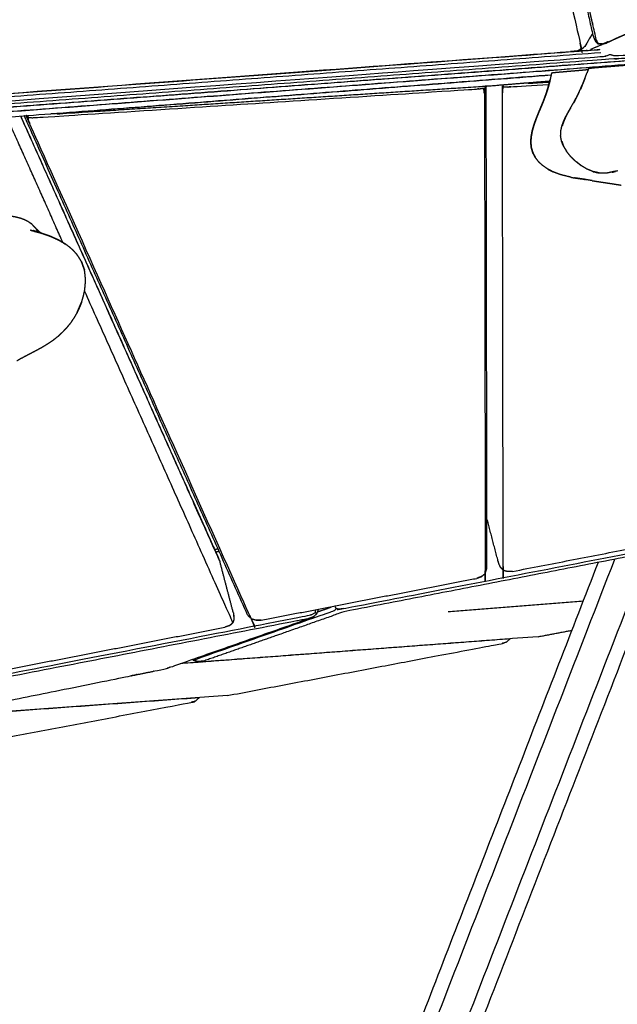
# Model space of a CAD drawing. Units: millimetres. Extents: x 12855 to 27362, y -26352 to -15843.
# Drawn here: x 17158 to 17324, y -24027 to -23753 of the extents above; entities that cross this region are included whole.
import ezdxf

# ---------------------------------------------------------------- set-up
doc = ezdxf.new("R2010")
doc.units = ezdxf.units.MM
doc.header["$PDSIZE"] = -1
doc.layers.add('размер', color=92, linetype='Continuous', lineweight=15)
doc.dimstyles.new('ISO-25', dxfattribs={"dimtxt": 2.5, "dimasz": 2.5, "dimexe": 1.25, "dimexo": 0.625, "dimtad": 1, "dimtxsty": 'Standard', "dimcen": 2.5, "dimadec": 0, "dimazin": 0, "dimtfac": 1, "dimtmove": 0, "dimatfit": 3, "dimfxl": 1, "dimarcsym": 0})

# ---------------------------------------------------------------- blocks, each defined once
blk = doc.blocks.new('*D53')
at = {"layer": 'Defpoints', "color": 0, "transparency": 16777216}
for p in [(17198.03, -20396.55), (13251.4, -26352.18), (17198.03, -26352.18)]:
    blk.add_point(p, dxfattribs=at)
at = {"layer": 'размер', "color": 0, "lineweight": -2, "transparency": 16777216}
for p, q in [((17197.03, -20396.55), (13250.4, -20396.55)), ((13251.4, -20596.55), (13251.4, -26152.18)), ((17197.03, -26352.18), (13250.4, -26352.18))]:
    blk.add_line(p, q, dxfattribs=at)
at = {"layer": 'размер', "color": 0, "transparency": 16777216}
for points in [[(13218.07, -20596.55), (13284.74, -20596.55), (13251.4, -20396.55)], [(13218.07, -26152.18), (13284.74, -26152.18), (13251.4, -26352.18)]]:
    blk.add_solid(points, dxfattribs=at)
at = {"layer": 'размер', "color": 0, "transparency": 16777216, "insert": (13051.4, -23374.37), "char_height": 300, "attachment_point": 5, "rotation": 90}
blk.add_mtext('5800', dxfattribs=at)

msp = doc.modelspace()

# ---------------------------------------------------------------- linework, layer by layer
at = {"lineweight": -3}
for points, knots in [([(17534.39, -23666.31), (17427.71, -23712.86), (17321.02, -23759.4), (17320.48, -23759.56), (17319.94, -23759.72), (17319.47, -23759.7), (17319, -23759.68), (17318.78, -23759.41), (17318.55, -23759.13), (17318.39, -23758.67), (17318.23, -23758.22), (17310.44, -23723.86), (17302.66, -23689.5), (17302.59, -23688.95), (17302.53, -23688.41), (17302.58, -23687.88), (17302.64, -23687.35), (17303.07, -23687.16), (17303.5, -23686.96), (17304.05, -23686.78), (17304.6, -23686.6), (17394.9, -23660.22), (17485.2, -23633.84)], [0.179775, 0.179775, 0.179775, 1, 1, 2, 2, 3, 3, 4, 4, 5, 5, 6, 6, 7, 7, 8, 8, 9, 9, 10, 10, 10.643497, 10.643497, 10.643497]), ([(17301.31, -23682.16), (17299.89, -23684.5), (17298.47, -23686.84), (17298.25, -23687.2), (17298.02, -23687.55), (17297.76, -23687.95), (17297.49, -23688.35), (17297.68, -23688.84), (17297.86, -23689.32), (17298.01, -23689.84), (17298.16, -23690.37), (17305.98, -23724.92), (17313.81, -23759.47), (17313.89, -23759.95), (17313.98, -23760.42), (17313.97, -23760.76), (17313.97, -23761.1), (17314.3, -23760.98), (17314.63, -23760.85)], [2.473202, 2.473202, 2.473202, 3, 3, 4, 4, 5, 5, 6, 6, 7, 7, 8, 8, 9, 9, 10, 10, 11, 11, 11]), ([(17317.25, -23756.8), (17316.18, -23758.56), (17315.12, -23760.32), (17314.87, -23760.59), (17314.63, -23760.85), (17314.16, -23761.17), (17313.69, -23761.49), (17313.07, -23761.66), (17312.44, -23761.82), (17205.39, -23769.79), (17098.34, -23777.76)], [-6.395788, -6.395788, -6.395788, -6, -6, -5, -5, -4, -4, -3, -3, -2.610779, -2.610779, -2.610779]), ([(17370.9, -23763.17), (17407.46, -23760.32), (17444.02, -23757.47), (17424.64, -23758.5), (17405.26, -23759.53), (17249.51, -23771.4), (17093.76, -23783.28)], [0.746171, 0.746171, 0.746171, 1, 1, 2, 2, 2.843466, 2.843466, 2.843466]), ([(17093.87, -23783.12), (17246.37, -23771.5), (17398.87, -23759.87), (17379.57, -23760.89), (17360.26, -23761.92), (17227.5, -23771.9), (17094.73, -23781.88)], [0.188146, 0.188146, 0.188146, 1, 1, 2, 2, 2.581837, 2.581837, 2.581837]), ([(17295.02, -23906.44), (17325.1, -23900.6), (17355.18, -23894.77), (17355.85, -23894.52), (17356.53, -23894.28), (17357.02, -23893.9), (17357.51, -23893.52), (17357.73, -23893.24), (17357.94, -23892.96), (17388.47, -23828.94), (17419, -23764.92), (17419.19, -23764.45), (17419.37, -23763.98), (17419.43, -23763.57), (17419.5, -23763.16), (17419.49, -23763.02), (17419.48, -23762.89)], [0, 0, 0, 1, 1, 2, 2, 3, 3, 4, 4, 5, 5, 6, 6, 7, 7, 7.21657, 7.21657, 7.21657]), ([(17317.37, -23757.34), (17317.49, -23757.66), (17317.61, -23757.97), (17317.84, -23758.5), (17318.07, -23759.02), (17318.4, -23759.32), (17318.74, -23759.62), (17318.87, -23759.65), (17319, -23759.68), (17319.41, -23759.72), (17319.81, -23759.76)], [0, 0, 0, 1, 1, 2, 2, 3, 3, 4, 4, 5, 5, 5]), ([(17321.1, -23759.45), (17320.52, -23759.59), (17319.94, -23759.72), (17319.87, -23759.74), (17319.81, -23759.76), (17320.46, -23759.61), (17321.1, -23759.45)], [0, 0, 0, 1, 1, 2, 2, 3, 3, 3]), ([(17094.83, -23781.73), (17224.32, -23772), (17353.81, -23762.26), (17337.71, -23763.12), (17321.62, -23763.97), (17208.58, -23772.4), (17095.53, -23780.84)], [0.441241, 0.441241, 0.441241, 1, 1, 2, 2, 2.429299, 2.429299, 2.429299]), ([(17096.3, -23779.89), (17208.15, -23771.55), (17320, -23763.2), (17320.56, -23763.11), (17321.13, -23763.01), (17321.65, -23762.81), (17322.17, -23762.62), (17322.62, -23762.75), (17323.07, -23762.88), (17323.49, -23762.91), (17323.9, -23762.94), (17340.01, -23762.09), (17356.11, -23761.23), (17356.42, -23761.16), (17356.73, -23761.1)], [1.577637, 1.577637, 1.577637, 2, 2, 3, 3, 4, 4, 5, 5, 6, 6, 7, 7, 8, 8, 8]), ([(17098.37, -23777.73), (17205.17, -23769.78), (17311.97, -23761.83), (17312.52, -23761.72), (17313.06, -23761.6), (17313.51, -23761.35), (17313.97, -23761.1)], [0.611715, 0.611715, 0.611715, 1, 1, 2, 2, 3, 3, 3]), ([(17316.16, -23766.53), (17316.19, -23766.51), (17316.22, -23766.5), (17316.3, -23766.48), (17316.38, -23766.46), (17316.52, -23766.44), (17316.67, -23766.42), (17316.89, -23766.4), (17317.11, -23766.37), (17317.41, -23766.34), (17317.72, -23766.31), (17318.12, -23766.27), (17318.52, -23766.24), (17319.01, -23766.2), (17319.49, -23766.15), (17320.04, -23766.11), (17320.59, -23766.06), (17321.19, -23766.02), (17321.8, -23765.97), (17322.43, -23765.92), (17323.07, -23765.87), (17323.72, -23765.81), (17324.38, -23765.76), (17325.04, -23765.71), (17325.7, -23765.66), (17326.35, -23765.61), (17327, -23765.55), (17327.63, -23765.5), (17328.25, -23765.46), (17328.86, -23765.41), (17329.47, -23765.36), (17330.06, -23765.31), (17330.66, -23765.27), (17331.26, -23765.22), (17331.85, -23765.17), (17332.46, -23765.13), (17333.06, -23765.08), (17333.69, -23765.03), (17334.31, -23764.99), (17334.95, -23764.94), (17335.6, -23764.89), (17336.28, -23764.84), (17336.96, -23764.79), (17337.68, -23764.75), (17338.4, -23764.7), (17339.15, -23764.64), (17339.91, -23764.59), (17340.7, -23764.54), (17341.49, -23764.49), (17342.31, -23764.43), (17343.12, -23764.38), (17343.96, -23764.32), (17344.8, -23764.27), (17345.65, -23764.21), (17346.5, -23764.16), (17347.37, -23764.1), (17348.23, -23764.04), (17349.11, -23763.98), (17349.98, -23763.93)], [70, 70, 70, 71, 71, 72, 72, 73, 73, 74, 74, 75, 75, 76, 76, 77, 77, 78, 78, 79, 79, 80, 80, 81, 81, 82, 82, 83, 83, 84, 84, 85, 85, 86, 86, 87, 87, 88, 88, 89, 89, 90, 90, 91, 91, 92, 92, 93, 93, 94, 94, 95, 95, 96, 96, 97, 97, 98, 98, 99, 99, 99]), ([(17305.85, -23767.75), (17305.76, -23768.2), (17305.66, -23768.64), (17305.56, -23769.1), (17305.46, -23769.55)], [0, 0, 0, 1, 1, 2, 2, 2]), ([(17305.85, -23767.75), (17305.89, -23767.73), (17305.92, -23767.72), (17306.11, -23767.69), (17306.3, -23767.67), (17306.67, -23767.63), (17307.03, -23767.59), (17307.53, -23767.55), (17308.02, -23767.5), (17308.61, -23767.45), (17309.2, -23767.4), (17309.85, -23767.34), (17310.5, -23767.29), (17311.16, -23767.23), (17311.83, -23767.18), (17312.48, -23767.12), (17313.12, -23767.07), (17313.71, -23767.02), (17314.29, -23766.96), (17314.78, -23766.92), (17315.27, -23766.87), (17315.63, -23766.84), (17315.98, -23766.8), (17316.03, -23766.8), (17316.07, -23766.79)], [42, 42, 42, 43, 43, 44, 44, 45, 45, 46, 46, 47, 47, 48, 48, 49, 49, 50, 50, 51, 51, 52, 52, 53, 53, 53.174422, 53.174422, 53.174422]), ([(17315.15, -23769.23), (17315, -23769.63), (17314.84, -23770.03), (17314.6, -23770.61), (17314.35, -23771.2), (17314.12, -23771.79), (17313.9, -23772.39), (17314.14, -23771.79), (17314.39, -23771.2), (17314.62, -23770.61), (17314.85, -23770.03), (17315.08, -23769.44), (17315.3, -23768.85), (17315.52, -23768.27), (17315.73, -23767.69)], [3.318845, 3.318845, 3.318845, 4, 4, 5, 5, 6, 6, 7, 7, 8, 8, 9, 9, 10, 10, 10]), ([(17093.31, -23783.98), (17124.63, -23781.95), (17155.95, -23779.93), (17230.85, -23774.09), (17305.75, -23768.25)], [-0.521988, -0.521988, -0.521988, 0, 0, 0.520001, 0.520001, 0.520001]), ([(17159.92, -23779.62), (17160.09, -23779.88), (17160.26, -23780.14), (17160.72, -23780.18), (17161.19, -23780.22), (17161.76, -23780.2), (17162.33, -23780.18), (17223.54, -23776.22), (17284.76, -23772.27), (17285.31, -23772.21), (17285.86, -23772.16), (17286.28, -23772.07), (17286.7, -23771.99), (17286.88, -23772.35), (17287.06, -23772.72), (17287.12, -23773.06), (17287.18, -23773.4), (17287.29, -23840), (17287.39, -23906.6), (17287.33, -23906.86), (17287.26, -23907.12)], [4.457643, 4.457643, 4.457643, 5, 5, 6, 6, 7, 7, 8, 8, 9, 9, 10, 10, 11, 11, 12, 12, 13, 13, 13.999209, 13.999209, 13.999209]), ([(17305.71, -23768.41), (17236.75, -23773.79), (17167.8, -23779.16), (17228.16, -23775.26), (17288.53, -23771.36), (17296.94, -23770.67), (17305.35, -23769.99)], [0.511905, 0.511905, 0.511905, 1, 1, 2, 2, 2.083811, 2.083811, 2.083811]), ([(17287.48, -23771.42), (17287.52, -23771.93), (17287.57, -23772.45), (17287.68, -23839.01), (17287.78, -23905.58)], [0.198732, 0.198732, 0.198732, 1, 1, 2, 2, 2]), ([(17292.47, -23906.11), (17292.43, -23905.87), (17292.39, -23905.63), (17292.28, -23839.35), (17292.18, -23773.07), (17292.22, -23772.73), (17292.26, -23772.38), (17292.37, -23772), (17292.48, -23771.61)], [0, 0, 0, 1, 1, 2, 2, 3, 3, 4, 4, 4]), ([(17301.32, -23791.27), (17300.99, -23790.62), (17300.66, -23789.97), (17300.44, -23789.27), (17300.22, -23788.56), (17300.15, -23787.81), (17300.07, -23787.06), (17300.13, -23786.27), (17300.18, -23785.49), (17300.34, -23784.68), (17300.49, -23783.88), (17300.72, -23783.06), (17300.96, -23782.24), (17301.24, -23781.43), (17301.53, -23780.63), (17301.84, -23779.83), (17302.15, -23779.04), (17302.47, -23778.29), (17302.79, -23777.53), (17303.09, -23776.81), (17303.39, -23776.1), (17303.64, -23775.45), (17303.9, -23774.79), (17304.11, -23774.19), (17304.33, -23773.59), (17304.51, -23773.03), (17304.7, -23772.48), (17304.85, -23771.96), (17305.01, -23771.44), (17305.14, -23770.95), (17305.27, -23770.46), (17305.37, -23770), (17305.46, -23769.55), (17305.35, -23770.02), (17305.23, -23770.48), (17305.1, -23770.97), (17304.97, -23771.46), (17304.82, -23771.98), (17304.67, -23772.5), (17304.49, -23773.05), (17304.31, -23773.61), (17304.1, -23774.2), (17303.89, -23774.8), (17303.64, -23775.44), (17303.38, -23776.09), (17303.09, -23776.8), (17302.79, -23777.5), (17302.48, -23778.25), (17302.16, -23779), (17301.85, -23779.78), (17301.53, -23780.56), (17301.25, -23781.36), (17300.96, -23782.16), (17300.73, -23782.97), (17300.49, -23783.79), (17300.34, -23784.59), (17300.18, -23785.4), (17300.12, -23786.19), (17300.06, -23786.98), (17300.13, -23787.74), (17300.2, -23788.5), (17300.41, -23789.22), (17300.62, -23789.94), (17300.97, -23790.61), (17301.32, -23791.27)], [0, 0, 0, 1, 1, 2, 2, 3, 3, 4, 4, 5, 5, 6, 6, 7, 7, 8, 8, 9, 9, 10, 10, 11, 11, 12, 12, 13, 13, 14, 14, 15, 15, 16, 16, 17, 17, 18, 18, 19, 19, 20, 20, 21, 21, 22, 22, 23, 23, 24, 24, 25, 25, 26, 26, 27, 27, 28, 28, 29, 29, 30, 30, 31, 31, 32, 32, 32]), ([(17292.17, -23771.06), (17292.33, -23771.34), (17292.48, -23771.61), (17292.97, -23771.64), (17293.46, -23771.67), (17294.03, -23771.65), (17294.6, -23771.63), (17299.85, -23771.29), (17305.11, -23770.95)], [5.422622, 5.422622, 5.422622, 6, 6, 7, 7, 8, 8, 8.085713, 8.085713, 8.085713]), ([(17312.69, -23774.75), (17312.38, -23775.38), (17312.07, -23776.02), (17312.39, -23775.4), (17312.71, -23774.79), (17313, -23774.18), (17313.29, -23773.57), (17313.57, -23772.98), (17313.84, -23772.38), (17314.1, -23771.79), (17314.35, -23771.2)], [0, 0, 0, 1, 1, 2, 2, 3, 3, 4, 4, 5, 5, 5]), ([(17313.45, -23773.23), (17313.38, -23773.38), (17313.3, -23773.54), (17313, -23774.15), (17312.69, -23774.75)], [8.735795, 8.735795, 8.735795, 9, 9, 10, 10, 10]), ([(17309.87, -23779.83), (17310.22, -23779.17), (17310.57, -23778.52), (17310.94, -23777.88), (17311.3, -23777.24), (17311.67, -23776.61), (17312.03, -23775.98), (17312.36, -23775.37), (17312.69, -23774.75), (17312.69, -23774.75), (17312.69, -23774.75)], [0, 0, 0, 1, 1, 2, 2, 3, 3, 4, 4, 4.004891, 4.004891, 4.004891]), ([(17222.41, -23919.71), (17222.25, -23919.5), (17222.09, -23919.29), (17191.26, -23850.39), (17160.42, -23781.5), (17160.34, -23781.18), (17160.25, -23780.86), (17160.26, -23780.5), (17160.26, -23780.14)], [0, 0, 0, 1, 1, 2, 2, 3, 3, 4, 4, 4]), ([(17311.16, -23777.49), (17310.87, -23777.98), (17310.58, -23778.47), (17310.22, -23779.13), (17309.86, -23779.79), (17309.57, -23780.47), (17309.27, -23781.16), (17309.57, -23780.5), (17309.87, -23779.83)], [7.239897, 7.239897, 7.239897, 8, 8, 9, 9, 10, 10, 11, 11, 11]), ([(17221.22, -23918.52), (17190.36, -23849.57), (17159.5, -23780.61), (17159.29, -23780.15), (17159.09, -23779.68)], [0, 0, 0, 1, 1, 1.734483, 1.734483, 1.734483]), ([(17309.19, -23788.18), (17308.9, -23787.45), (17308.62, -23786.73), (17308.5, -23786.01), (17308.38, -23785.29), (17308.41, -23784.59), (17308.44, -23783.88), (17308.59, -23783.19), (17308.74, -23782.49), (17308.99, -23781.81), (17309.23, -23781.13)], [0, 0, 0, 1, 1, 2, 2, 3, 3, 4, 4, 5, 5, 5]), ([(17309.23, -23781.13), (17309.02, -23781.83), (17308.8, -23782.52), (17309.03, -23781.84), (17309.27, -23781.16), (17309.25, -23781.15), (17309.23, -23781.13)], [0, 0, 0, 1, 1, 2, 2, 3, 3, 3]), ([(17311.22, -23791.08), (17310.67, -23790.38), (17310.12, -23789.69), (17309.69, -23788.96), (17309.26, -23788.23), (17308.98, -23787.5), (17308.7, -23786.76), (17308.94, -23787.47), (17309.19, -23788.18), (17309.63, -23788.89), (17310.06, -23789.61), (17310.08, -23789.63), (17310.1, -23789.65)], [1, 1, 1, 2, 2, 3, 3, 4, 4, 5, 5, 6, 6, 6.033291, 6.033291, 6.033291]), ([(17303.4, -23793.55), (17302.82, -23793.02), (17302.25, -23792.48), (17301.79, -23791.88), (17301.32, -23791.27)], [0, 0, 0, 1, 1, 2, 2, 2]), ([(17314, -23793.48), (17313.26, -23792.92), (17312.53, -23792.36), (17311.88, -23791.72), (17311.22, -23791.08)], [0, 0, 0, 1, 1, 2, 2, 2]), ([(17315.71, -23794.52), (17314.93, -23794.05), (17314.15, -23793.58), (17313.43, -23793.01), (17312.71, -23792.43), (17313.35, -23792.96), (17314, -23793.48), (17314.07, -23793.52), (17314.13, -23793.57)], [1.000114, 1.000114, 1.000114, 2, 2, 3, 3, 4, 4, 4.08692, 4.08692, 4.08692]), ([(17306.35, -23795.32), (17305.54, -23794.89), (17304.72, -23794.45), (17304.06, -23794), (17303.4, -23793.55)], [0, 0, 0, 1, 1, 2, 2, 2]), ([(17304.79, -23794.49), (17304.84, -23794.52), (17304.9, -23794.56), (17305.62, -23794.94), (17306.35, -23795.32)], [2.927345, 2.927345, 2.927345, 3, 3, 4, 4, 4]), ([(17324.16, -23795.04), (17323.88, -23795.09), (17323.6, -23795.14), (17323.34, -23795.19), (17323.08, -23795.24), (17322.83, -23795.3), (17322.58, -23795.35), (17322.34, -23795.41), (17322.11, -23795.46), (17321.89, -23795.51), (17321.68, -23795.55), (17321.49, -23795.59), (17321.3, -23795.62), (17320.45, -23795.62), (17319.59, -23795.62), (17319.43, -23795.63), (17319.28, -23795.63), (17318.44, -23795.44), (17317.59, -23795.25), (17317.48, -23795.23), (17317.36, -23795.21), (17318.21, -23795.4), (17319.05, -23795.59), (17319.08, -23795.59), (17319.1, -23795.59)], [5.000535, 5.000535, 5.000535, 6, 6, 7, 7, 8, 8, 9, 9, 10, 10, 11, 11, 12, 12, 13, 13, 14, 14, 15, 15, 16, 16, 16.030453, 16.030453, 16.030453]), ([(17322.7, -23795.38), (17322.87, -23795.35), (17323.04, -23795.32), (17323.33, -23795.23), (17323.62, -23795.14)], [19.001299, 19.001299, 19.001299, 20, 20, 20.329461, 20.329461, 20.329461]), ([(17311.26, -23796.78), (17310.88, -23796.69), (17310.5, -23796.6), (17309.4, -23796.33), (17308.3, -23796.05)], [1, 1, 1, 2, 2, 3, 3, 3]), ([(17315.33, -23797.42), (17315.04, -23797.37), (17314.75, -23797.32), (17313.48, -23797.14), (17312.21, -23796.96), (17312.76, -23797.04), (17313.31, -23797.13), (17313.94, -23797.21), (17314.56, -23797.29), (17314.94, -23797.36), (17315.33, -23797.42)], [-0.498199, -0.498199, -0.498199, 0, 0, 1, 1, 2, 2, 3, 3, 3.291191, 3.291191, 3.291191]), ([(17317.2, -23797.74), (17316.55, -23797.63), (17315.91, -23797.53), (17315.62, -23797.48), (17315.33, -23797.42)], [4, 4, 4, 5, 5, 5.501801, 5.501801, 5.501801]), ([(17317.2, -23797.74), (17317.9, -23797.85), (17318.6, -23797.96), (17319.36, -23798.07), (17320.12, -23798.19), (17320.93, -23798.31), (17321.74, -23798.43), (17322.6, -23798.56), (17323.46, -23798.69), (17324.37, -23798.84), (17325.27, -23798.98)], [0, 0, 0, 1, 1, 2, 2, 3, 3, 4, 4, 5, 5, 5]), ([(17082.23, -23845.62), (17082.02, -23845.02), (17081.81, -23844.42), (17081.73, -23843.92), (17081.65, -23843.42), (17081.66, -23842.88), (17081.68, -23842.33), (17081.79, -23841.76), (17081.9, -23841.19), (17082.1, -23840.61), (17082.31, -23840.02), (17082.6, -23839.43), (17082.89, -23838.84), (17083.27, -23838.26), (17083.65, -23837.68), (17084.11, -23837.12), (17084.58, -23836.56), (17085.12, -23836.02), (17085.66, -23835.48), (17086.27, -23834.96), (17086.88, -23834.44), (17087.56, -23833.95), (17088.24, -23833.46), (17088.98, -23832.99), (17089.72, -23832.52), (17090.51, -23832.08), (17091.31, -23831.64), (17092.15, -23831.22), (17092.99, -23830.81), (17093.88, -23830.42), (17094.77, -23830.04), (17095.69, -23829.68), (17096.62, -23829.32), (17097.57, -23828.99), (17098.52, -23828.66), (17099.49, -23828.35), (17100.46, -23828.04), (17101.43, -23827.74), (17102.39, -23827.44), (17103.35, -23827.16), (17104.31, -23826.87), (17105.25, -23826.59), (17106.19, -23826.3), (17107.09, -23826.02), (17108, -23825.73), (17108.86, -23825.44), (17109.72, -23825.15), (17110.52, -23824.85), (17111.33, -23824.55), (17112.08, -23824.23), (17112.83, -23823.92), (17113.54, -23823.59), (17114.25, -23823.25), (17114.92, -23822.9), (17115.59, -23822.55), (17116.22, -23822.18), (17116.86, -23821.81), (17117.47, -23821.42), (17118.07, -23821.02), (17118.66, -23820.6), (17119.24, -23820.18), (17119.81, -23819.73), (17120.38, -23819.28), (17120.94, -23818.8), (17121.5, -23818.32), (17122.06, -23817.81), (17122.61, -23817.31), (17123.16, -23816.8), (17123.71, -23816.29), (17124.26, -23815.78), (17124.81, -23815.27), (17125.37, -23814.76), (17125.93, -23814.26), (17126.49, -23813.78), (17127.06, -23813.3), (17127.63, -23812.85), (17128.21, -23812.4), (17128.81, -23812), (17129.4, -23811.59), (17130.01, -23811.23), (17130.63, -23810.88), (17131.27, -23810.57), (17131.9, -23810.26), (17132.57, -23809.99), (17133.23, -23809.73), (17133.92, -23809.5), (17134.62, -23809.27), (17135.34, -23809.07), (17136.06, -23808.88), (17136.82, -23808.71), (17137.58, -23808.54), (17138.38, -23808.39), (17139.18, -23808.24), (17140.02, -23808.11), (17140.85, -23807.98), (17141.74, -23807.87), (17142.62, -23807.75), (17143.53, -23807.65), (17144.45, -23807.55), (17145.37, -23807.47), (17146.3, -23807.39), (17147.24, -23807.34), (17148.17, -23807.28), (17149.09, -23807.26), (17150.01, -23807.23), (17150.91, -23807.24), (17151.81, -23807.25), (17152.67, -23807.29), (17153.53, -23807.34), (17154.34, -23807.42), (17155.14, -23807.51), (17155.89, -23807.64), (17156.63, -23807.77), (17157.3, -23807.94), (17157.98, -23808.12), (17158.58, -23808.34), (17159.18, -23808.56), (17159.7, -23808.84), (17160.23, -23809.11), (17160.67, -23809.43), (17161.11, -23809.75)], [-6.876417, -6.876417, -6.876417, -6, -6, -5, -5, -4, -4, -3, -3, -2, -2, -1, -1, 0, 0, 1, 1, 2, 2, 3, 3, 4, 4, 5, 5, 6, 6, 7, 7, 8, 8, 9, 9, 10, 10, 11, 11, 12, 12, 13, 13, 14, 14, 15, 15, 16, 16, 17, 17, 18, 18, 19, 19, 20, 20, 21, 21, 22, 22, 23, 23, 24, 24, 25, 25, 26, 26, 27, 27, 28, 28, 29, 29, 30, 30, 31, 31, 32, 32, 33, 33, 34, 34, 35, 35, 36, 36, 37, 37, 38, 38, 39, 39, 40, 40, 41, 41, 42, 42, 43, 43, 44, 44, 45, 45, 46, 46, 47, 47, 48, 48, 49, 49, 50, 50, 51, 51, 52, 52, 53, 53, 53]), ([(17163.45, -23812.23), (17162.12, -23811.88), (17160.79, -23811.53), (17161.29, -23811.66), (17161.78, -23811.8), (17162.61, -23812.02), (17163.45, -23812.23)], [0.015054, 0.015054, 0.015054, 1, 1, 2, 2, 2.977966, 2.977966, 2.977966]), ([(17162.47, -23811.21), (17162.4, -23811.14), (17162.33, -23811.06), (17162.07, -23810.77), (17161.82, -23810.49), (17161.46, -23810.12), (17161.11, -23809.75)], [5.730785, 5.730785, 5.730785, 6, 6, 7, 7, 8, 8, 8]), ([(17161.11, -23809.75), (17161.36, -23810.03), (17161.61, -23810.31), (17161.87, -23810.59), (17162.13, -23810.87), (17162.4, -23811.15), (17162.68, -23811.42)], [0, 0, 0, 1, 1, 2, 2, 2.999947, 2.999947, 2.999947]), ([(17162.57, -23811.95), (17163.03, -23812.1), (17163.49, -23812.24), (17164.01, -23812.41), (17164.53, -23812.59), (17165.32, -23812.86), (17166.11, -23813.13), (17165.58, -23812.94), (17165.04, -23812.74), (17164.51, -23812.57), (17163.98, -23812.39), (17162.75, -23812), (17161.51, -23811.6), (17161.99, -23811.76), (17162.47, -23811.92), (17162.52, -23811.94), (17162.57, -23811.95)], [-0.902501, -0.902501, -0.902501, 0, 0, 1, 1, 2, 2, 3, 3, 4, 4, 5, 5, 6, 6, 6.097499, 6.097499, 6.097499]), ([(17163.3, -23812.01), (17162.83, -23811.65), (17162.36, -23811.3), (17162.68, -23811.55), (17163.01, -23811.81)], [3.401443, 3.401443, 3.401443, 4, 4, 5, 5, 5]), ([(17163.74, -23812.31), (17163.73, -23812.3), (17163.73, -23812.3), (17163.73, -23812.3), (17163.73, -23812.3), (17163.18, -23812.01), (17162.62, -23811.71), (17163.02, -23811.94), (17163.42, -23812.16), (17163.42, -23812.16), (17163.42, -23812.16)], [-1.007278, -1.007278, -1.007278, -1.000064, -1.000064, -1, -1, 0, 0, 1, 1, 1.000163, 1.000163, 1.000163]), ([(17163.51, -23812.15), (17163.39, -23812.06), (17163.27, -23811.96), (17162.98, -23811.69), (17162.68, -23811.42)], [0.646022, 0.646022, 0.646022, 1, 1, 2, 2, 2]), ([(17166.11, -23813.13), (17166.63, -23813.36), (17167.15, -23813.59), (17167.87, -23813.91), (17168.58, -23814.23), (17168.05, -23813.99), (17167.52, -23813.74), (17166.81, -23813.43), (17166.11, -23813.13)], [0, 0, 0, 1, 1, 2, 2, 3, 3, 4, 4, 4]), ([(17170.83, -23815.59), (17170.33, -23815.27), (17169.83, -23814.95), (17169.21, -23814.59), (17168.58, -23814.23)], [-1, -1, -1, 0, 0, 1, 1, 1]), ([(17170.83, -23815.59), (17169.71, -23814.91), (17168.58, -23814.23), (17169.08, -23814.54), (17169.57, -23814.85), (17170.2, -23815.22), (17170.83, -23815.59)], [0, 0, 0, 1, 1, 2, 2, 3, 3, 3]), ([(17174.98, -23820.21), (17174.66, -23819.68), (17174.33, -23819.16), (17173.99, -23818.66), (17173.64, -23818.15), (17173.21, -23817.69), (17172.78, -23817.22), (17172.34, -23816.81), (17171.9, -23816.41), (17171.37, -23816), (17170.83, -23815.59)], [0, 0, 0, 1, 1, 2, 2, 3, 3, 4, 4, 5, 5, 5]), ([(17175.84, -23822.61), (17175.62, -23821.99), (17175.39, -23821.37), (17175.19, -23820.79), (17174.98, -23820.21), (17175.2, -23820.82), (17175.42, -23821.44), (17175.63, -23822.02), (17175.84, -23822.61)], [0, 0, 0, 1, 1, 2, 2, 3, 3, 4, 4, 4]), ([(17175.09, -23831.4), (17175.32, -23830.58), (17175.55, -23829.76), (17175.72, -23829.05), (17175.88, -23828.34), (17175.97, -23827.54), (17176.05, -23826.74), (17176.09, -23826.05), (17176.13, -23825.36), (17176.07, -23824.63), (17176.01, -23823.9), (17175.92, -23823.25), (17175.84, -23822.61)], [-2, -2, -2, -1, -1, 0, 0, 1, 1, 2, 2, 3, 3, 4, 4, 4]), ([(17217.1, -23920.75), (17217.04, -23920.51), (17216.98, -23920.28), (17196.42, -23874.35), (17175.86, -23828.41)], [0, 0, 0, 1, 1, 1.663664, 1.663664, 1.663664]), ([(17173.78, -23834.42), (17174.15, -23833.63), (17174.51, -23832.83), (17174.8, -23832.12), (17175.09, -23831.4), (17174.72, -23832.22), (17174.36, -23833.05), (17174.07, -23833.74), (17173.78, -23834.42)], [-1, -1, -1, 0, 0, 1, 1, 2, 2, 3, 3, 3]), ([(17173.78, -23834.42), (17173.37, -23835.12), (17172.96, -23835.82), (17172.47, -23836.55), (17171.99, -23837.28), (17171.46, -23837.94), (17170.93, -23838.6), (17170.34, -23839.22), (17169.75, -23839.84), (17169.11, -23840.46), (17168.47, -23841.07), (17167.71, -23841.67), (17166.95, -23842.26), (17166.3, -23842.69), (17165.64, -23843.13), (17164.79, -23843.65), (17163.93, -23844.18), (17163, -23844.68), (17162.07, -23845.19), (17161.09, -23845.69), (17160.12, -23846.2), (17159.15, -23846.71), (17158.18, -23847.22)], [-8, -8, -8, -7, -7, -6, -6, -5, -5, -4, -4, -3, -3, -2, -2, -1, -1, 0, 0, 1, 1, 2, 2, 3, 3, 3]), ([(17291.2, -23904.34), (17291.09, -23903.99), (17290.99, -23903.63), (17289.37, -23897.48), (17287.76, -23891.32)], [1, 1, 1, 2, 2, 2.855065, 2.855065, 2.855065]), ([(17245.9, -23916.77), (17246.41, -23916.83), (17246.92, -23916.89), (17247.51, -23916.83), (17248.09, -23916.77), (17300.48, -23906.61), (17352.87, -23896.45), (17353.43, -23896.29), (17353.98, -23896.13), (17354.4, -23895.89), (17354.81, -23895.64)], [0, 0, 0, 1, 1, 2, 2, 3, 3, 4, 4, 5, 5, 5]), ([(17351.09, -23897.69), (17299.59, -23907.68), (17248.1, -23917.67), (17228.53, -23924.54), (17208.96, -23931.41)], [-0.984778, -0.984778, -0.984778, 0, 0, 1, 1, 1]), ([(17293.72, -23906.51), (17293.21, -23906.39), (17292.71, -23906.26), (17292.59, -23906.19), (17292.47, -23906.11), (17292.09, -23905.76), (17291.71, -23905.42), (17291.45, -23904.88), (17291.2, -23904.34)], [0, 0, 0, 1, 1, 2, 2, 3, 3, 4, 4, 4]), ([(17285.95, -23908.02), (17285.49, -23908.2), (17285.04, -23908.37), (17285.53, -23908.19), (17286.02, -23908), (17286.18, -23907.94), (17286.34, -23907.88), (17286.15, -23907.95), (17285.95, -23908.02)], [-0.703019, -0.703019, -0.703019, 0, 0, 1, 1, 2, 2, 2.296981, 2.296981, 2.296981]), ([(17131.03, -23939.05), (17131.53, -23939.11), (17132.03, -23939.18), (17132.62, -23939.12), (17133.2, -23939.06), (17185.65, -23928.88), (17238.1, -23918.71), (17238.66, -23918.55), (17239.22, -23918.39), (17239.64, -23918.14), (17240.07, -23917.9), (17240.13, -23917.48), (17240.19, -23917.07)], [0, 0, 0, 1, 1, 2, 2, 3, 3, 4, 4, 5, 5, 5.820612, 5.820612, 5.820612]), ([(17206.12, -23931.12), (17225.78, -23924.22), (17245.43, -23917.32), (17245.51, -23917.24), (17245.59, -23917.16), (17245.75, -23916.97), (17245.9, -23916.77), (17245.71, -23916.4), (17245.51, -23916.04)], [7, 7, 7, 8, 8, 9, 9, 10, 10, 10.820731, 10.820731, 10.820731]), ([(17217.27, -23917.97), (17217.32, -23918.33), (17217.37, -23918.68), (17217.4, -23919.26), (17217.44, -23919.84), (17217.27, -23920.29), (17217.1, -23920.75), (17217.01, -23920.86), (17216.91, -23920.97)], [0, 0, 0, 1, 1, 2, 2, 3, 3, 4, 4, 4]), ([(17217.27, -23917.97), (17217.33, -23918.62), (17217.39, -23919.27), (17217.41, -23919.55), (17217.44, -23919.84)], [1, 1, 1, 2, 2, 3, 3, 3]), ([(17222.41, -23919.71), (17222.05, -23919.37), (17221.69, -23919.02), (17221.46, -23918.77), (17221.22, -23918.52)], [0, 0, 0, 1, 1, 2, 2, 2]), ([(17240.84, -23916.94), (17240.85, -23917.03), (17240.85, -23917.12), (17240.64, -23917.7), (17240.43, -23918.29), (17239.97, -23918.7), (17239.51, -23919.12)], [5.884698, 5.884698, 5.884698, 6, 6, 7, 7, 8, 8, 8]), ([(17240.43, -23918.29), (17240.41, -23918.23), (17240.38, -23918.17), (17240.23, -23918.04), (17240.07, -23917.9)], [1, 1, 1, 2, 2, 3, 3, 3]), ([(17127.08, -23939.01), (17127.6, -23941.63), (17128.11, -23944.25), (17128.36, -23944.97), (17128.6, -23945.68), (17129.02, -23946.14), (17129.44, -23946.6), (17130.02, -23946.8), (17130.61, -23947.01), (17131.36, -23946.96), (17132.12, -23946.92), (17165.28, -23940.23), (17198.43, -23933.53), (17199.17, -23933.28), (17199.9, -23933.02), (17219.71, -23926.07), (17239.51, -23919.12), (17238.8, -23919.36), (17238.1, -23919.61), (17236.5, -23919.92), (17234.9, -23920.23)], [16.686872, 16.686872, 16.686872, 17, 17, 18, 18, 19, 19, 20, 20, 21, 21, 22, 22, 23, 23, 24, 24, 25, 25, 25.030485, 25.030485, 25.030485]), ([(17234.9, -23920.23), (17184.14, -23930.07), (17133.37, -23939.92), (17132.62, -23939.96), (17131.87, -23939.99), (17131.28, -23939.78), (17130.7, -23939.57), (17130.28, -23939.11), (17129.86, -23938.64), (17129.84, -23938.56), (17129.81, -23938.48)], [-0.969515, -0.969515, -0.969515, 0, 0, 1, 1, 2, 2, 3, 3, 3.114242, 3.114242, 3.114242]), ([(17216.91, -23920.97), (17216.56, -23921.23), (17216.2, -23921.49), (17216.16, -23921.53), (17216.11, -23921.56), (17216.51, -23921.27), (17216.91, -23920.97)], [0, 0, 0, 1, 1, 2, 2, 3, 3, 3]), ([(17223.62, -23920.05), (17223.77, -23920.05), (17223.92, -23920.05), (17224.48, -23920.03), (17225.05, -23920.01), (17224.34, -23920.03), (17223.62, -23920.05)], [-1, -1, -1, 0, 0, 1, 1, 2, 2, 2]), ([(17208.96, -23931.41), (17208.16, -23931.46), (17207.36, -23931.52), (17206.74, -23931.32), (17206.12, -23931.12), (17206.02, -23931.01), (17205.92, -23930.91)], [0, 0, 0, 1, 1, 2, 2, 2.22889, 2.22889, 2.22889]), ([(17206.14, -23931.12), (17206.15, -23931.13), (17206.16, -23931.14), (17206.15, -23931.13), (17206.14, -23931.12)], [2.96955016, 2.96955016, 2.96955016, 3, 3, 3.02617297, 3.02617297, 3.02617297]), ([(17207.38, -23931.68), (17206.83, -23931.46), (17206.29, -23931.25), (17206.22, -23931.2), (17206.16, -23931.14)], [0, 0, 0, 1, 1, 2, 2, 2]), ([(17207.78, -23941.6), (17166.62, -23944.58), (17125.46, -23947.56), (17125.31, -23947.53), (17125.17, -23947.5), (17124.94, -23947.37), (17124.72, -23947.25), (17124.73, -23946.95), (17124.75, -23946.66)], [0, 0, 0, 1, 1, 2, 2, 3, 3, 3.583682, 3.583682, 3.583682])]:
    msp.add_open_spline(points, degree=2, knots=knots, dxfattribs=at)
for points in [[(17534.5, -23666.36), (17427.8, -23712.9), (17321.1, -23759.45)], [(17301.77, -23688.48), (17309.57, -23722.91), (17317.37, -23757.34)], [(17319.54, -23762.16), (17208.46, -23770.44), (17097.37, -23778.73)], [(17316.16, -23766.53), (17315.95, -23767.11), (17315.73, -23767.69)], [(17299.37, -23770.65), (17298.73, -23770.62), (17298.09, -23770.58)], [(17305.31, -23770.17), (17302.34, -23770.41), (17299.37, -23770.65)], [(17299.37, -23770.65), (17302.33, -23770.46), (17305.28, -23770.27)], [(17315.1, -23769.38), (17315.1, -23769.38), (17315.1, -23769.38)], [(17167.8, -23779.16), (17167.13, -23779.14), (17166.45, -23779.11)], [(17309.23, -23781.13), (17309.55, -23780.46), (17309.86, -23779.79)], [(17169.85, -23814.96), (17162.44, -23798.4), (17155.03, -23781.85)], [(17308.3, -23796.05), (17307.32, -23795.69), (17306.35, -23795.32)], [(17317.36, -23795.21), (17316.54, -23794.86), (17315.71, -23794.52)], [(17311.26, -23796.78), (17311.73, -23796.87), (17312.21, -23796.96)], [(17163.01, -23811.81), (17163.37, -23812.06), (17163.73, -23812.3)], [(17162.99, -23812.04), (17163.49, -23812.22), (17163.98, -23812.39)], [(17163.45, -23812.23), (17163.42, -23812.21), (17163.39, -23812.2)], [(17163.75, -23812.31), (17163.58, -23812.24), (17163.42, -23812.16)], [(17163.45, -23812.23), (17163.47, -23812.23), (17163.49, -23812.24)], [(17163.47, -23812.23), (17163.5, -23812.24), (17163.52, -23812.25)], [(17163.65, -23812.28), (17163.64, -23812.27), (17163.63, -23812.26)], [(17163.65, -23812.29), (17163.66, -23812.29), (17163.68, -23812.3)], [(17163.68, -23812.29), (17163.67, -23812.28), (17163.67, -23812.28)], [(17163.69, -23812.31), (17163.69, -23812.3), (17163.68, -23812.3)], [(17163.71, -23812.31), (17163.71, -23812.31), (17163.7, -23812.3)], [(17163.74, -23812.31), (17163.74, -23812.31), (17163.75, -23812.31)], [(17163.76, -23812.32), (17163.77, -23812.33), (17163.77, -23812.34)], [(17163.81, -23812.35), (17163.79, -23812.34), (17163.77, -23812.33)], [(17163.84, -23812.36), (17163.81, -23812.34), (17163.78, -23812.33)], [(17158.18, -23847.22), (17157.6, -23847.56), (17157.02, -23847.9)], [(17332.72, -23901.26), (17210.66, -24215.65), (17088.6, -24530.04)], [(17112.08, -24480.6), (17224.72, -24190.48), (17337.36, -23900.36)], [(17213.34, -23900.91), (17212.86, -23901), (17212.39, -23901.09)], [(17081.14, -24527.14), (17202.29, -24215.1), (17323.44, -23903.06)], [(17318.8, -23903.96), (17230.98, -24130.13), (17143.17, -24356.31)], [(17217.27, -23917.97), (17215.38, -23910.77), (17213.5, -23903.57)], [(17286.34, -23907.88), (17286.8, -23907.5), (17287.26, -23907.12)], [(17287.78, -23905.58), (17287.52, -23906.35), (17287.26, -23907.12)], [(17295.02, -23906.44), (17294.37, -23906.47), (17293.72, -23906.51)], [(17225.05, -23920.01), (17255.05, -23914.19), (17285.04, -23908.37)], [(17285.18, -23908.32), (17285.18, -23908.32), (17285.18, -23908.32)], [(17277.11, -23917.61), (17295.87, -23916.14), (17314.64, -23914.67)], [(17244.6, -23916.39), (17242.61, -23917.09), (17240.61, -23917.79)], [(17223.62, -23920.05), (17223.02, -23919.88), (17222.41, -23919.71)], [(17155.32, -23933.53), (17185.11, -23927.75), (17214.9, -23921.98)], [(17216.11, -23921.56), (17215.51, -23921.77), (17214.9, -23921.98)], [(17294.32, -23925.21), (17248.4, -23928.66), (17202.48, -23932.12)]]:
    msp.add_open_spline(points, degree=2, dxfattribs=at)
for points, knots in [([(17158.08, -23779.76), (17185.79, -23841.67), (17213.5, -23903.57), (17213.22, -23902.96), (17212.95, -23902.35), (17185.52, -23841.06), (17158.09, -23779.76)], [-1.894688, -1.894688, -1.894688, -1, -1, 0, 0, 0.885792, 0.885792, 0.885792]), ([(17158.08, -23779.76), (17185.79, -23841.67), (17213.5, -23903.57), (17213.22, -23902.96), (17212.95, -23902.35), (17185.52, -23841.06), (17158.09, -23779.76)], [-1.894688, -1.894688, -1.894688, -1, -1, 0, 0, 0.885792, 0.885792, 0.885792]), ([(17302.12, -23924.6), (17255.45, -23928.11), (17208.78, -23931.62), (17208.08, -23931.65), (17207.38, -23931.68)], [2, 2, 2, 3, 3, 4, 4, 4]), ([(17302.12, -23924.6), (17255.45, -23928.11), (17208.78, -23931.62), (17208.08, -23931.65), (17207.38, -23931.68)], [2, 2, 2, 3, 3, 4, 4, 4]), ([(17215.58, -23940.99), (17253.75, -23933.76), (17291.93, -23926.53), (17292.65, -23926.28), (17293.38, -23926.04), (17293.85, -23925.62), (17294.32, -23925.21), (17294.33, -23925.2), (17294.34, -23925.18)], [0, 0, 0, 1, 1, 2, 2, 3, 3, 3.244914, 3.244914, 3.244914]), ([(17215.58, -23940.99), (17253.75, -23933.76), (17291.93, -23926.53), (17292.65, -23926.28), (17293.38, -23926.04), (17293.85, -23925.62), (17294.32, -23925.21), (17294.33, -23925.2), (17294.34, -23925.18)], [0, 0, 0, 1, 1, 2, 2, 3, 3, 3.244914, 3.244914, 3.244914]), ([(17129.04, -23957.38), (17167.21, -23950.15), (17205.39, -23942.92), (17206.11, -23942.67), (17206.84, -23942.43), (17207.31, -23942.01), (17207.78, -23941.6), (17207.8, -23941.57), (17207.81, -23941.55)], [0, 0, 0, 1, 1, 2, 2, 3, 3, 3.452327, 3.452327, 3.452327]), ([(17129.04, -23957.38), (17167.21, -23950.15), (17205.39, -23942.92), (17206.11, -23942.67), (17206.84, -23942.43), (17207.31, -23942.01), (17207.78, -23941.6), (17207.8, -23941.57), (17207.81, -23941.55)], [0, 0, 0, 1, 1, 2, 2, 3, 3, 3.452327, 3.452327, 3.452327]), ([(17215.58, -23940.99), (17174.07, -23944), (17132.56, -23947.01), (17131.86, -23947.04), (17131.15, -23947.07)], [2, 2, 2, 3, 3, 4, 4, 4]), ([(17215.58, -23940.99), (17174.07, -23944), (17132.56, -23947.01), (17131.86, -23947.04), (17131.15, -23947.07)], [2, 2, 2, 3, 3, 4, 4, 4])]:
    msp.add_open_spline(points, degree=2, knots=knots)
for points in [[(17212.04, -23900.32), (17212.52, -23900.22), (17212.99, -23900.13)], [(17212.04, -23900.32), (17212.52, -23900.22), (17212.99, -23900.13)], [(17302.12, -23924.6), (17306.8, -23923.71), (17311.47, -23922.83)], [(17302.12, -23924.6), (17306.8, -23923.71), (17311.47, -23922.83)]]:
    msp.add_open_spline(points, degree=2)

# ---------------------------------------------------------------- dimensions: what is measured, and where the dimension line sits
at = {"layer": 'размер'}
dim = msp.add_linear_dim(base=(13251.4, -26352.18), p1=(17198.03, -20396.55), p2=(17198.03, -26352.18), angle=90, text='5800', dimstyle='ISO-25', override={"dimtxt": 300, "dimasz": 200, "dimexe": 1, "dimexo": 1, "dimgap": 50, "dimdec": 0, "dimzin": 0, "dimadec": 2, "dimtzin": 0}, dxfattribs=at)
dim.commit()
dim.dimension.update_dxf_attribs({"geometry": '*D53', "text_midpoint": (13051.4, -23374.37)})

doc.saveas('drawing.dxf')
